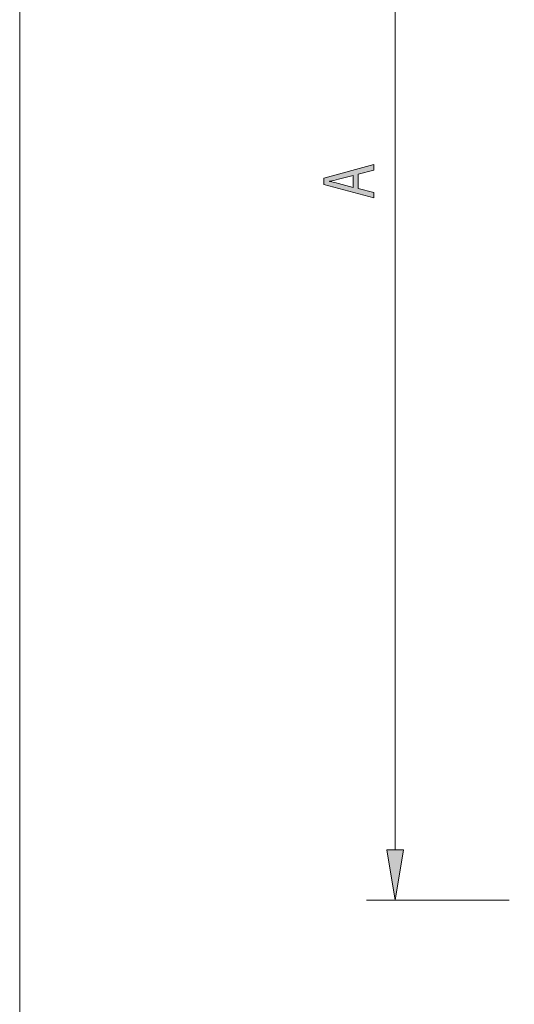
# Model space of a CAD drawing. Units: inches. Extents: x 4 to 206, y -294 to -4.
# Drawn here: x 4 to 48, y -183 to -93 of the extents above; entities that cross this region are included whole.
import ezdxf

# ---------------------------------------------------------------- set-up
doc = ezdxf.new("R2010")
doc.units = ezdxf.units.IN
doc.header["$MEASUREMENT"] = 0
doc.layers.add('Layer 1', color=7, linetype='Continuous')

# ---------------------------------------------------------------- blocks, each defined once
blk = doc.blocks.new('block 20')
at = {"layer": 'Layer 1', "color": 7, "lineweight": 5}
blk.add_lwpolyline([(47.87, -173.215), (34.958, -173.215)], dxfattribs=at)
blk = doc.blocks.new('block 21')
at = {"layer": 'Layer 1', "color": 7, "lineweight": 5}
blk.add_lwpolyline([(37.562, -47.415), (37.562, -168.659)], dxfattribs=at)
blk = doc.blocks.new('block 23')
at = {"layer": 'Layer 1'}
h = blk.add_hatch(color=7, dxfattribs=at)
h.dxf.hatch_style = 2
h.paths.add_polyline_path([(36.803, -168.659), (38.322, -168.659), (37.562, -173.215)])
at = {"layer": 'Layer 1', "lineweight": 0}
blk.add_lwpolyline([(36.803, -168.659), (38.322, -168.659), (37.562, -173.215), (36.803, -168.659)], dxfattribs=at)
blk = doc.blocks.new('block 25')
at = {"layer": 'Layer 1'}
h = blk.add_hatch(color=7, dxfattribs=at)
h.dxf.hatch_style = 2
h.paths.add_polyline_path([(34.188, -108.685), (35.609, -109.06), (35.609, -109.543), (31.092, -108.315), (31.092, -107.752), (35.609, -106.519), (35.609, -107.018), (34.188, -107.404)])
edge = h.paths.add_edge_path()
edge.add_spline(control_points=[(33.732, -107.5), (33.732, -107.5), (32.432, -107.854), (32.432, -107.854), (32.138, -107.934), (31.869, -107.988), (31.608, -108.042), (31.608, -108.042), (31.608, -108.052), (31.608, -108.052), (31.876, -108.106), (32.151, -108.165), (32.426, -108.235), (32.426, -108.235), (33.732, -108.589), (33.732, -108.589), (33.732, -108.589), (33.732, -107.5), (33.732, -107.5)], knot_values=[0, 0, 0, 0, 1, 1, 1, 2, 2, 2, 3, 3, 3, 4, 4, 4, 5, 5, 5, 6, 6, 6, 6], degree=3, periodic=1)
at = {"layer": 'Layer 1', "lineweight": 0}
blk.add_lwpolyline([(34.188, -108.685), (35.609, -109.06), (35.609, -109.543), (31.092, -108.315), (31.092, -107.752), (35.609, -106.519), (35.609, -107.018), (34.188, -107.404), (34.188, -108.685)], dxfattribs=at)
blk.add_open_spline([(33.732, -107.5), (33.732, -107.5), (32.432, -107.854), (32.432, -107.854), (32.138, -107.934), (31.869, -107.988), (31.608, -108.042), (31.608, -108.042), (31.608, -108.052), (31.608, -108.052), (31.876, -108.106), (32.151, -108.165), (32.426, -108.235), (32.426, -108.235), (33.732, -108.589), (33.732, -108.589), (33.732, -108.589), (33.732, -107.5), (33.732, -107.5)], degree=3, knots=[0, 0, 0, 0, 1, 1, 1, 2, 2, 2, 3, 3, 3, 4, 4, 4, 5, 5, 5, 6, 6, 6, 6], dxfattribs=at)
blk = doc.blocks.new('block 24')
at = {"layer": 'Layer 1'}
blk.add_blockref('block 25', (0, 0), dxfattribs=at)
blk = doc.blocks.new('block 28')
at = {"layer": 'Layer 1', "lineweight": 0}
blk.add_lwpolyline([(37.562, -173.215), (37.562, -173.215)], dxfattribs=at)
blk = doc.blocks.new('block 18')
at = {"layer": 'Layer 1'}
for name in ['block 21', 'block 24', 'block 23', 'block 20', 'block 28']:
    blk.add_blockref(name, (0, 0), dxfattribs=at)
blk = doc.blocks.new('block 17')
at = {"layer": 'Layer 1'}
blk.add_blockref('block 18', (0, 0), dxfattribs=at)

msp = doc.modelspace()

# ---------------------------------------------------------------- linework, layer by layer
at = {"layer": 'Layer 1', "lineweight": 0}
msp.add_lwpolyline([(206.375, -272.109), (3.528, -272.109), (3.528, -3.528), (206.375, -3.528), (206.375, -272.109)], dxfattribs=at)
at = {"layer": 'Layer 1', "color": 7, "lineweight": 13}
msp.add_lwpolyline([(206.375, -293.511), (3.528, -293.511), (3.528, -3.528), (206.375, -3.528), (206.375, -293.511)], dxfattribs=at)

# ---------------------------------------------------------------- block references
at = {"layer": 'Layer 1'}
msp.add_blockref('block 17', (0, 0), dxfattribs=at)

doc.saveas('drawing.dxf')
